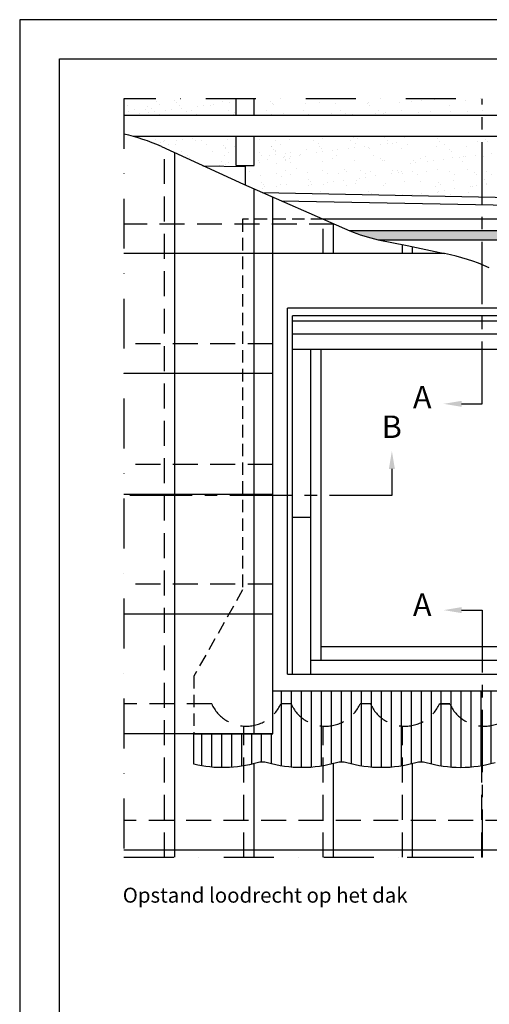
# Model space of a CAD drawing. Units: millimetres. Extents: x -1049 to 2078, y 20 to 1465.
# Drawn here: x 98 to 333, y 971 to 1465 of the extents above; entities that cross this region are included whole.
import ezdxf

# ---------------------------------------------------------------- set-up
doc = ezdxf.new("R2010")
doc.units = ezdxf.units.MM
doc.header["$LTSCALE"] = 50
doc.header["$MEASUREMENT"] = 0
for name, pattern in [('CENTER', [2, 1.25, -0.25, 0.25, -0.25]), ('DASHDOT', [1, 0.5, -0.25, 0, -0.25]), ('DASHED', [0.75, 0.5, -0.25]), ('HIDDEN', [0.375, 0.25, -0.125])]:
    doc.linetypes.add(name, pattern=pattern)
doc.layers.get('0').update_dxf_attribs({"linetype": 'CONTINUOUS'})
for name, color, linetype in [('RAMMER', 7, 'CONTINUOUS'), ('VELUX_FLASHING', 1, 'CONTINUOUS'), ('VELUX_HATCH', 250, 'CONTINUOUS'), ('VELUX_INFO', 7, 'CONTINUOUS'), ('VELUX_ROOFCONSTRUCTION', 7, 'CONTINUOUS'), ('VELUX_ROOFINGMATERIAL', 250, 'CONTINUOUS'), ('VELUX_ROOFWINDOW', 1, 'CONTINUOUS'), ('VELUX_TEXT_TRANSLATION', 7, 'CONTINUOUS'), ('VELUX_UNDERROOF', 250, 'DASHED')]:
    doc.layers.add(name, color=color, linetype=linetype)
doc.styles.add('Verdana', font='verdana.ttf')

# ---------------------------------------------------------------- blocks, each defined once
blk = doc.blocks.new('V22GGL_Sheer Plan')
at = {"layer": 'VELUX_ROOFWINDOW'}
for p, q in [((464.1726321679016, 1284.975786100513), (269.1726321679016, 1284.975786100513)), ((269.1726321679016, 1040.475786100513), (269.1726321679017, 1284.975786100513)), ((464.1726321679016, 1040.475786100513), (464.1726321679016, 1284.975786100513)), ((460.9226321679016, 1279.975786100513), (272.4226321679016, 1279.975786100513)), ((272.4226321679016, 1040.475786100513), (272.4226321679016, 1279.975786100513)), ((460.9226321679016, 1040.475786100513), (460.9226321679016, 1279.975786100513)), ((460.9226321679016, 1276.475786100513), (272.4226321679016, 1276.475786100513)), ((460.9226321679016, 1267.725786100513), (272.4226321679016, 1267.725786100513)), ((460.9226321679016, 1257.475786100513), (272.4226321679016, 1257.475786100513)), ((284.6726321679016, 1040.475786100513), (284.6726321679014, 1257.475786100513)), ((291.6726321679016, 1049.725786100513), (291.6726321679014, 1257.475786100513)), ((441.6726321679016, 1049.725786100513), (441.6726321679013, 1257.475786100513)), ((448.6726321679016, 1040.475786100513), (448.6726321679014, 1257.475786100513)), ((272.4226321679016, 1145.475786100513), (284.6726321679016, 1145.475786100513)), ((460.9226321679016, 1145.475786100513), (448.6726321679016, 1145.475786100513)), ((291.6726321679017, 1058.975786100513), (441.6726321679017, 1058.975786100513)), ((284.6726321679016, 1049.725786100513), (448.6726321679016, 1049.725786100513)), ((269.1726321679016, 1040.475786100513), (464.1726321679016, 1040.475786100513))]:
    blk.add_line(p, q, dxfattribs=at)

msp = doc.modelspace()

# ---------------------------------------------------------------- hatches: boundary and pattern name
at = {"layer": 'VELUX_FLASHING'}
h = msp.add_hatch(dxfattribs=at)
h.set_pattern_fill('ANSI31', color=256, scale=40, angle=45, style=0)
h.set_pattern_definition([(90, (-1, -5.700000000000045), (-5, 8.881784197001252e-16), [])])
edge = h.paths.add_edge_path()
edge.add_line((224.6026929846879, 1128.169339651774), (534.8794752523918, 1128.169339651773))
edge.add_line((534.8794752523918, 1128.169339651773), (534.8794752523918, 1106.684065975291))
edge.add_line((534.8794752523918, 1106.684065975291), (574.3243771245552, 1106.684065975291))
edge.add_line((574.3243771245552, 1106.684065975291), (574.3243771245554, 1092.190042364871))
edge.add_arc((571.8200208987679, 1083.244982192132), 9.289020486551316, 74.35930155653101, 106.050395729967)
edge.add_arc((551.945020898768, 1152.327955533204), 62.5961158814298, 253.94960427005418, 286.05039572993974, ccw=False)
edge.add_arc((532.0700208987693, 1083.244982192131), 9.289020486552358, 73.94960427008292, 106.0503957299688)
edge.add_arc((512.1950208987688, 1152.327955533207), 62.59611588143286, 253.94960427005338, 286.05039572993894, ccw=False)
edge.add_arc((492.3200208987686, 1083.244982192131), 9.289020486551655, 73.94960427008276, 106.0503957299683)
edge.add_arc((472.445020898769, 1152.327955533204), 62.5961158814305, 253.94960427005338, 286.050395729939, ccw=False)
edge.add_arc((452.5700208987693, 1083.244982192183), 9.2890204865021, 73.94960426999373, 106.0503957298797)
edge.add_arc((432.7065611622266, 1152.536631028617), 62.79350396360189, 253.9904592096513, 285.9876324778429, ccw=False)
edge.add_arc((412.8200208987697, 1083.251599810535), 9.289020486583386, 73.94960427014307, 106.0503957300291)
edge.add_arc((393.6840781838486, 1146.930790445434), 57.20401214697293, 253.18741836237058, 286.8354823694029, ccw=False)
edge.add_arc((374.5700208987691, 1083.24498219213), 9.289020486552607, 73.94960427008263, 106.0503957299681)
edge.add_arc((349.0097237956575, 1176.636714782152), 87.53820838662767, 276.9551588869474, 285.2274521136357, ccw=False)
edge.add_arc((358.4450208987727, 1152.32795553322), 62.59611588144706, 253.9496042700535, 271.06634605060265, ccw=False)
edge.add_arc((338.5700208987686, 1083.244982192131), 9.289020486551655, 73.94960427008276, 106.0503957299683)
edge.add_arc((318.695020898769, 1152.327955533204), 62.5961158814305, 253.94960427005338, 286.050395729939, ccw=False)
edge.add_arc((298.8200208987693, 1083.244982192183), 9.2890204865021, 73.94960426999373, 106.0503957298797)
edge.add_arc((278.9565611622266, 1152.536631028617), 62.79350396360189, 253.9904592096513, 285.9876324778429, ccw=False)
edge.add_arc((259.0700208987695, 1083.251599810567), 9.289020486552856, 73.94960427008745, 106.0503957299731)
edge.add_arc((239.1950208987684, 1152.334573151644), 62.59611588143326, 253.949604270053, 286.05039572993877, ccw=False)
edge.add_arc((219.3200208987676, 1083.251599810568), 9.289020486551436, 73.94960427008238, 106.0503957299684)
edge.add_arc((199.4499531218124, 1152.317429371345), 62.57827671028934, 256.7193237717428, 286.050395729943, ccw=False)
edge.add_line((185.0743771245372, 1091.412720762107), (185.0743771245552, 1106.684065975291))
edge.add_line((185.0743771245552, 1106.684065975291), (224.6099455786452, 1106.684065975291))
edge.add_line((224.6099455786452, 1106.684065975291), (224.6099455786452, 1128.169339651774))
at = {"layer": 'VELUX_HATCH'}
h = msp.add_hatch(dxfattribs=at)
h.set_pattern_fill('ANSI37', color=256, scale=50, angle=45, style=0)
h.set_pattern_definition([(90, (0, 0), (-6.25, 1.332267629550188e-15), []), (180, (0, 0), (-1.332267629550188e-15, -6.25), [])])
h.paths.add_polyline_path([(174.3244959461454, 226.2873781471693), (172.045844163763, 244.170529932046), (330.651051107654, 381.8084986496709), (339.82689402087, 371.2348072240565), (362.4847847957636, 390.8973938031376), (346.099306336987, 409.778966968809), (150.0000000000001, 239.6035059678348), (150, 205.1785382137968)])
edge = h.paths.add_edge_path()
edge.add_line((572.3734786497262, 636.0531389765893), (588.7589571085027, 617.1715658109179))
edge.add_line((588.7589571085027, 617.1715658109179), (566.1010663336092, 597.5089792318367))
edge.add_line((566.1010663336092, 597.5089792318367), (556.9252234203932, 608.0826706574512))
edge.add_line((556.9252234203932, 608.0826706574512), (398.3200164765021, 470.4447019398262))
edge.add_line((398.3200164765021, 470.4447019398262), (400.5986682588846, 452.5615501549496))
edge.add_line((400.5986682588846, 452.5615501549496), (362.8355187832453, 419.7906232906826))
edge.add_line((362.8355187832453, 419.7906232906826), (353.0042403820348, 431.1195656931213))
edge.add_line((353.0042403820348, 431.1195656931213), (277.4779374184568, 365.5776637280969))
edge.add_line((277.4779374184568, 365.5776637280969), (270.2683295914208, 373.8855465863426))
edge.add_line((270.2683295914208, 373.8855465863426), (572.3734809844846, 636.0531410026997))
edge.add_line((1240.807612189888, 1308.03641955584), (1257.193090648664, 1289.154846390168))
edge.add_line((1257.193090648664, 1289.154846390168), (1234.535199873771, 1269.492259811087))
edge.add_line((1234.535199873771, 1269.492259811087), (1225.359356960555, 1280.065951236702))
edge.add_line((1225.359356960555, 1280.065951236702), (1066.754150016664, 1142.427982519077))
edge.add_line((1066.754150016664, 1142.427982519077), (1069.032801799046, 1124.5448307342))
edge.add_line((1069.032801799046, 1124.5448307342), (1031.269652323407, 1091.773903869933))
edge.add_line((1031.269652323407, 1091.773903869933), (1021.438373922196, 1103.102846272372))
edge.add_line((1021.438373922196, 1103.102846272372), (945.9120709586182, 1037.560944307347))
edge.add_line((945.9120709586182, 1037.560944307347), (938.7024631315821, 1045.868827165593))
edge.add_line((938.7024631315821, 1045.868827165593), (1240.807614524646, 1308.03642158195))
h.paths.add_polyline_path([(1361.944457977908, 1425), (1345.177691034564, 1425), (1166.791174300319, 1269.93095352491), (1174.007808737747, 1261.62917359513), (1249.478628324157, 1327.234956446144), (1259.319490674906, 1315.91433368547), (1297.054899581664, 1348.71719972645), (1294.761117914243, 1366.598417172935)])
h = msp.add_hatch(dxfattribs=at)
h.set_pattern_fill('DOTS', color=1, scale=12, style=0)
h.set_pattern_definition([(0, (174.5882486816427, 356.2500000000005), (0.375, 0.75), [0, -0.75])])
edge = h.paths.add_edge_path()
edge.add_arc((298.5787709236265, 1445.642549043848), 93.74999999998047, 247.8219780999988, 256.8923692043423)
edge.add_line((263.1894955356347, 1358.828600351779), (541.7112724666049, 1358.82860035178))
edge.add_line((277.318050112146, 1354.335132857798), (540.4433309173874, 1354.335132857797))
edge.add_arc((541.7112724666049, 1355.07860035178), 3.75, 0, 90)
edge.add_line((545.4612724666049, 1355.07860035178), (545.4612724666049, 1256.301435866478))
edge.add_line((540.6308309173864, 1354.147632857797), (540.6308309173864, 1258.416692598029))
edge.add_line((545.4612724666049, 1256.301435866478), (540.6308309173864, 1258.416692598028))
at = {"layer": 'VELUX_UNDERROOF', "ltscale": 0.5}
h = msp.add_hatch(dxfattribs=at)
h.set_pattern_fill('AR-SAND', color=256, scale=6, style=0)
h.set_pattern_definition([(37.49999999999999, (320.6099455786452, -235.1370706414805), (-0.3779601486576489, 11.56094261407895), [0, -9.120000000000001, 0, -10.2, 0, -9.750000000000002]), (7.499999999999999, (320.6099455786452, -235.1370706414805), (10.61866023160636, 16.93287639137844), [0, -4.919999999999999, 0, -8.219999999999999, 0, -3.149999999999999]), (327.5, (313.2299455786451, -235.1370706414805), (18.68485117050897, 0.03395432122178699), [0, -3, 0, -10.8, 0, -14.1]), (317.5, (313.2299455786451, -235.1370706414805), (18.03675962743376, 5.266053389605495), [0, -1.5, 0, -7.08, 0, -8.100000000000001])])
h.paths.add_polyline_path([(471.2117172787248, 1376.493751221015), (471.2117172787248, 1406.121565975291), (377.4493771245552, 1406.121565975291), (377.4493771245552, 1391.635137233863), (372.9493771245552, 1391.635137233863), (372.9493771245552, 1379.906661742738)])
h.paths.add_polyline_path([(471.2117172787248, 1416.62156597529), (471.2117172787248, 1425), (377.4493771245552, 1425), (377.4493771245552, 1416.62156597529)])
h.paths.add_polyline_path([(368.4493771245552, 1416.62156597529), (368.4493771245552, 1425), (291.8199024353971, 1425), (291.8199024353971, 1416.62156597529)])
h.paths.add_polyline_path([(531.1993771245552, 1416.62156597529), (531.1993771245552, 1425), (471.2117172787248, 1425), (471.2117172787248, 1416.62156597529)])
h.paths.add_polyline_path([(471.2117172787248, 1406.121565975291), (471.2117172787248, 1376.493751221016), (535.6993771245552, 1374.253924523791), (535.6993771245552, 1386.175949049167), (531.1993771245552, 1386.175949049167), (531.1993771245552, 1406.121565975291)])
h.paths.add_polyline_path([(565.504381703332, 1384.335282611419), (564.9493771245552, 1367.469411898125), (556.8868771245552, 1367.734724285043), (556.8868771245552, 1356.62156597529), (616.8288518137142, 1356.62156597529), (616.8288518137142, 1406.121565975291), (540.1993771245552, 1406.121565975291), (540.1993771245552, 1386.175949049167), (535.6993771245552, 1386.175949049167), (535.6993771245552, 1385.282915050021)])
h.paths.add_polyline_path([(616.8288518137142, 1416.62156597529), (616.8288518137142, 1424.999999999999), (540.1993771245552, 1425), (540.1993771245552, 1416.62156597529)])
h.paths.add_polyline_path([(556.8868771245552, 1346.121565975291, 0.08577030654752273), (556.9978870259392, 1297.152737196814), (556.9978870259392, 1296.62156597529), (616.8288518137142, 1296.62156597529), (616.8288518137142, 1346.121565975291)])
h.paths.add_polyline_path([(556.9978870259392, 1286.121565975291, 0.0787729654186248), (554.5964155068023, 1252.301144668961), (585.9820294062592, 1238.557342907108, 0.01373839787120605), (590.7553737895996, 1236.62156597529), (616.8288518137142, 1236.62156597529), (616.8288518137142, 1286.121565975291)])
h.paths.add_polyline_path([(291.8199024353971, 1376.587051993537), (343.7262610253247, 1375.567044343626), (344.254381703332, 1391.615948112883), (372.9493771245552, 1390.935652268967), (372.9493771245552, 1391.635137233863), (368.4493771245552, 1391.635137233863), (368.4493771245552, 1406.121565975291), (291.8199024353971, 1406.121565975291)])

# ---------------------------------------------------------------- linework, layer by layer
at = {"layer": 'RAMMER'}
for p, q in [((117.7999943203772, 39.99999432036816), (117.7999943203777, 1444.999994320368)), ((117.7999943203777, 1444.999994320368), (2057.799994320378, 1444.999994320367))]:
    msp.add_line(p, q, dxfattribs=at)
at = {"layer": 'VELUX_FLASHING', "ltscale": 0.5}
msp.add_line((190.0174962034143, 1391.462540567689), (190.0174962034143, 1391.26361972068), dxfattribs=at)
at = {"layer": 'VELUX_FLASHING', "color": 1, "ltscale": 0.5}
msp.add_line((219.3191167890163, 1378.011759062052), (565.0727114753936, 1371.217383167746), dxfattribs=at)
at = {"layer": 'VELUX_FLASHING', "ltscale": 0.5}
for points in [[(189.5658228860102, 1391.471113948996), (210.690427746239, 1391.070139870067), (210.690427746239, 1381.784817697475)], [(228.8384245096659, 1373.84926044603), (564.9493771245552, 1367.469411898125), (565.504381703332, 1384.335282611419), (535.6993771245552, 1384.901022625848)], [(549.9493771245552, 1254.336088911566), (549.9493771245552, 1364.647632857797), (249.8818247899817, 1364.647632857797)]]:
    msp.add_lwpolyline(points, dxfattribs=at)
at = {"layer": 'VELUX_FLASHING', "linetype": 'HIDDEN', "ltscale": 0.5}
msp.add_lwpolyline([(249.8688670203283, 1364.628009014082), (209.4493771245552, 1364.628009014082), (209.4493771245552, 1178.794339651773), (185.0743771245552, 1135.669339651773), (185.0743771245552, 1106.684065975291)], dxfattribs=at)
at = {"layer": 'VELUX_FLASHING', "color": 1, "ltscale": 0.5}
for points in [[(545.4612724666049, 1256.301435866478), (545.4612724666049, 1355.07860035178, 0.414213562373095), (541.7112724666049, 1358.82860035178), (263.1894955356347, 1358.828600351779)], [(277.318050112146, 1354.335132857798), (540.4433309173874, 1354.335132857797, -0.414213562373095), (540.6308309173864, 1354.147632857797), (540.6308309173864, 1258.416692598029)]]:
    msp.add_lwpolyline(points, format="xyb", dxfattribs=at)
at = {"layer": 'VELUX_FLASHING'}
msp.add_lwpolyline([(336.0017669940194, 1092.171906269344, -0.1409893346872544), (301.3882748035106, 1092.171906269346, 0.1409893346872546), (296.2517669940476, 1092.171906269352, -0.1405282571632202), (261.6382748035103, 1092.178523887783, 0.1409893346872546), (256.5017669940192, 1092.17852388778, -0.1409893346872544), (221.8882748035088, 1092.178523887783, 0.1409893346872546), (216.7517669940185, 1092.178523887781, -0.1286842916555932), (185.0743771245372, 1091.412720762107), (185.0743771245552, 1106.684065975291), (224.6099455786452, 1106.684065975291), (224.6099455786452, 1128.169339651774)], format="xyb", dxfattribs=at)
msp.add_lwpolyline([(224.6026929846879, 1128.169339651774), (534.8794752523918, 1128.169339651773)], dxfattribs=at)
at = {"layer": 'VELUX_INFO', "linetype": 'CENTER', "ltscale": 0.5}
for p, q in [((329.3918148433268, 1272.099900118605), (329.3918148433268, 1424.999999999999)), ((319.1720153387769, 1272.099900118605), (329.3918148433268, 1272.099900118605)), ((284.240067562273, 1239.457492524442), (284.240067562273, 1226.127470423042)), ((284.240067562273, 1226.127470423042), (150, 1226.127470423042)), ((319.1720153387769, 1168.709280261669), (329.3918148433268, 1168.709280261669)), ((329.3918148433268, 1168.709280261669), (329.3918148433268, 1044.802630115766))]:
    msp.add_line(p, q, dxfattribs=at)
at = {"layer": 'VELUX_INFO', "color": 1, "linetype": 'DASHDOT'}
msp.add_line((291.8199024353971, 1044.802630115767), (568.915493812814, 1044.802630115766), dxfattribs=at)
at = {"layer": 'VELUX_INFO', "color": 7, "linetype": 'DASHDOT'}
msp.add_lwpolyline([(568.915493812814, 1044.802630115766), (616.8288518137142, 1092.715988116666), (616.8288518137142, 1424.999999999999), (150, 1425), (150, 1044.802630115767), (567.7517669940262, 1044.802630115766)], dxfattribs=at)
at = {"layer": 'VELUX_INFO', "ltscale": 0.5}
for points in [[(319.1720153387769, 1270.599900118605), (319.1720153387769, 1273.599900118605), (310.1720153387769, 1272.099900118605)], [(282.740067562273, 1239.457492524442), (285.740067562273, 1239.457492524442), (284.240067562273, 1248.457492524442)], [(319.1720153387769, 1170.209280261669), (319.1720153387769, 1167.209280261669), (310.1720153387769, 1168.709280261669)]]:
    msp.add_solid(points, dxfattribs=at)
at = {"layer": 'VELUX_ROOFCONSTRUCTION'}
for p, q in [((2078.146215389504, 1464.647673272506), (97.80173785779243, 1464.656368597697)), ((97.80173953567191, 1464.647673272507), (98.08050434260849, 19.99633114358903))]:
    msp.add_line(p, q, dxfattribs=at)
at = {"layer": 'VELUX_ROOFCONSTRUCTION', "ltscale": 0.5}
for p, q in [((206.1904277462381, 1416.621565975291), (206.1904277462381, 1425)), ((215.1904277462381, 1416.621565975291), (215.1904277462381, 1425)), ((616.8288518137142, 1416.62156597529), (150, 1416.621565975289)), ((616.8288518137142, 1406.121565975291), (154.879301571654, 1406.121565975291)), ((206.1904277462381, 1391.635137233863), (206.1904277462381, 1406.121565975292)), ((215.1904277462381, 1391.635137233863), (215.1904277462381, 1406.121565975292)), ((206.1904277462381, 1391.635137233863), (215.1904277462381, 1391.635137233863))]:
    msp.add_line(p, q, dxfattribs=at)
at = {"layer": 'VELUX_ROOFINGMATERIAL', "ltscale": 0.5}
for p, q in [((168.7660169612245, 1401.026337853512), (209.8705258740747, 1382.143335407828)), ((175.5053748298114, 1044.802630115767), (175.5053748298169, 1397.930343898572)), ((209.8705258740747, 1382.143335407828), (263.1894955356329, 1358.82860035178)), ((215.2553748298124, 1106.684065975291), (215.255374829816, 1379.785302941032)), ((224.6099455786452, 1106.684065975291), (224.5191265613221, 1375.728693827803)), ((255.0053748298124, 1347.39153253957), (255.0053748298124, 1362.378725463092)), ((277.3180501121496, 1354.335132857797), (291.8199024353971, 1351.446476512019)), ((310.6530884850717, 1347.391532539572), (150, 1347.391532539566)), ((291.8199024353971, 1351.446476512019), (310.6530884850717, 1347.391532539572)), ((294.6382748035103, 1347.391532539571), (294.6382748035103, 1350.839657144545)), ((224.5191265613221, 1287.246565037446), (150, 1287.246565037446)), ((224.5191265613221, 1226.684065975292), (150, 1226.684065975292)), ((224.5191265613221, 1166.684065975292), (150, 1166.684065975292)), ((224.6099455786452, 1106.684065975291), (150, 1106.684065975291)), ((215.2553748298114, 1044.802630115767), (215.2553748298124, 1091.768033332558)), ((255.0053748298124, 1044.802630115767), (255.0053748298124, 1091.768027666393)), ((294.6382748035103, 1048.368157963077), (294.6382748035103, 1091.732782488416)), ((294.6382748035103, 1044.802630115767), (294.6382748035103, 1091.732782488416)), ((572.4810216601236, 1048.368157963076), (150, 1048.368157963076))]:
    msp.add_line(p, q, dxfattribs=at)
at = {"layer": 'VELUX_ROOFINGMATERIAL', "color": 7, "linetype": 'DASHED', "ltscale": 0.5}
for p, q in [((170.3688670203264, 1044.802630115767), (170.3688670203264, 1400.290004483121)), ((255.3837879554285, 1362.213017855804), (150, 1362.213017855804)), ((224.5191265613221, 1302.213017855804), (150, 1302.213017855804)), ((224.5191265613221, 1241.65051879365), (150, 1241.65051879365)), ((224.5191265613221, 1181.65051879365), (150, 1181.65051879365)), ((210.1188670203264, 1044.802630115767), (210.1188670203264, 1110.572010134231)), ((249.8688670203273, 1044.802630115767), (249.8688670203273, 1110.57201013423)), ((289.6188670203273, 1044.802630115767), (289.6188670203273, 1110.57201013423)), ((329.2517669940253, 1044.802630115767), (329.2517669940253, 1110.579623322862)), ((587.447474478482, 1063.334610781435), (150, 1063.334610781435))]:
    msp.add_line(p, q, dxfattribs=at)
at = {"layer": 'VELUX_ROOFINGMATERIAL', "color": 1, "linetype": 'DASHED', "ltscale": 0.5}
for p, q in [((249.8688670203283, 1347.39153253957), (249.8688670203283, 1364.628009014082)), ((289.6188670203273, 1347.391532539571), (289.6188670203273, 1351.875335678644))]:
    msp.add_line(p, q, dxfattribs=at)
at = {"layer": 'VELUX_ROOFINGMATERIAL', "color": 7, "linetype": 'DASHED', "ltscale": 0.5}
msp.add_lwpolyline([(616.8288518137142, 1121.65051879365), (550.7199024353977, 1121.650518793647), (545.5833946259122, 1121.650518793643, -0.6422285792626548), (510.9699024353968, 1121.650518793649), (506.8517669940256, 1121.650518793649, -0.6422285792627114), (472.2382748035097, 1121.650518793648), (467.1017669940256, 1121.650518793649, -0.6422285792627114), (432.4882748035097, 1121.650518793649), (427.3517669940256, 1121.650518793648, -0.6422285792627114), (392.7382748035097, 1121.650518793649), (387.6017669940256, 1121.650518793649, -0.6422285792627406), (352.9882748035088, 1121.650518793651), (352.9882748035088, 1121.650518793651), (347.8517669940247, 1121.650518793652, -0.6422285792627114), (313.2382748035088, 1121.650518793651), (308.1017669940247, 1121.650518793652, -0.6422285792627114), (273.4882748035088, 1121.650518793652), (268.3517669940247, 1121.650518793651, -0.6422285792627114), (233.7382748035097, 1121.650518793652), (228.6017669940247, 1121.650518793652, -0.6422285792627406), (193.9882748035079, 1121.650518793654), (150, 1121.650518793653)], format="xyb", dxfattribs=at)
at = {"layer": 'VELUX_ROOFINGMATERIAL', "color": 1, "linetype": 'HIDDEN', "ltscale": 0.5}
msp.add_lwpolyline([(308.1017669940238, 1121.65051879365), (313.2382748035097, 1121.65051879365)], dxfattribs=at)
at = {"layer": 'VELUX_ROOFINGMATERIAL', "ltscale": 0.5}
for centre, radius, start, end in [((129.6302582320159, 1315.835640657814), 93.75, 65.32642054433732, 77.4508373224781), ((298.5787709236265, 1445.642549043848), 93.74999999998047, 247.8219780999965, 256.8923692043423), ((292.8424565355544, 1252.42683954134), 96.62045087190171, 65.41951765948706, 79.3775750528794)]:
    msp.add_arc(centre, radius, start, end, dxfattribs=at)
at = {"layer": 'VELUX_UNDERROOF', "ltscale": 0.5}
for p, q in [((151.5724670967174, 1421.643255761753), (151.5724670967174, 1421.643255761753)), ((166.1817484761232, 1423.829824664051), (166.1817484761232, 1423.829824664051)), ((167.7778263841847, 1422.227103656398), (167.7778263841847, 1422.227103656398)), ((175.1479192815341, 1424.246637692537), (175.1479192815341, 1424.246637692537)), ((176.2538352867496, 1423.233252381114), (176.2538352867496, 1423.233252381114)), ((177.8499131948111, 1421.630531373461), (177.8499131948111, 1421.630531373461)), ((189.9740233875718, 1421.617465191172), (189.9740233875718, 1421.617465191172)), ((193.5554598778954, 1421.83085956783), (193.5554598778954, 1421.83085956783)), ((194.851932105531, 1422.259654056895), (194.851932105531, 1422.259654056895)), ((199.5105184587992, 1423.7161271008), (199.5105184587992, 1423.7161271008)), ((203.0016088660241, 1423.332579356944), (203.0016088660241, 1423.332579356944)), ((206.1246601793509, 1423.743736862437), (206.1246601793509, 1423.743736862437)), ((223.5192245143944, 1423.509899808719), (223.5192245143944, 1423.509899808719)), ((224.6251405196099, 1422.496514497295), (224.6251405196099, 1422.496514497295)), ((225.1093568453161, 1422.341093013791), (225.1093568453161, 1422.341093013791)), ((240.8149035284014, 1422.541421208161), (240.8149035284014, 1422.541421208161)), ((247.8818236916595, 1422.979389216982), (247.8818236916595, 1422.979389216982)), ((256.163441208354, 1422.467806759476), (256.163441208354, 1422.467806759476)), ((271.8905297472547, 1422.773161924901), (271.8905297472547, 1422.773161924901)), ((272.3688004958221, 1423.051654654121), (272.3688004958221, 1423.051654654121)), ((272.9964457524702, 1421.759776613477), (272.9964457524702, 1421.759776613477)), ((288.0743471789065, 1423.251982848491), (288.0743471789065, 1423.251982848491)), ((152.4785717113464, 1418.603682997302), (152.4785717113464, 1418.603682997302)), ((155.1385354252843, 1419.457239198686), (155.1385354252843, 1419.457239198686)), ((157.6687097627228, 1417.845340373645), (157.6687097627228, 1417.845340373645)), ((160.6282484718386, 1419.676608297351), (160.6282484718386, 1419.676608297351)), ((161.6445539073438, 1421.046683478816), (161.6445539073438, 1421.046683478816)), ((162.5506585219728, 1418.007110714365), (162.5506585219728, 1418.007110714365)), ((163.7512997851663, 1420.087765802845), (163.7512997851663, 1420.087765802845)), ((165.2106222359098, 1418.860666915749), (165.2106222359098, 1418.860666915749)), ((167.7407965733491, 1417.248768090708), (167.7407965733491, 1417.248768090708)), ((170.7003352824649, 1419.080036014414), (170.7003352824649, 1419.080036014414)), ((173.8233865957927, 1419.491193519907), (173.8233865957927, 1419.491193519907)), ((178.7012953137519, 1420.13338238563), (178.7012953137519, 1420.13338238563)), ((181.4737588313646, 1418.450073711195), (181.4737588313646, 1418.450073711195)), ((183.8954734064191, 1418.89462123697), (183.8954734064191, 1418.89462123697)), ((186.4256477438576, 1417.28272241193), (186.4256477438576, 1417.28272241193)), ((186.850972074245, 1421.206307685679), (186.850972074245, 1421.206307685679)), ((202.5803245769275, 1418.928575558192), (202.5803245769275, 1418.928575558192)), ((205.1104989143669, 1417.316676733152), (205.1104989143669, 1417.316676733152)), ((205.4824648869608, 1418.243846419113), (205.4824648869608, 1418.243846419113)), ((221.2651757474368, 1418.962529879414), (221.2651757474368, 1418.962529879414)), ((223.7953500848762, 1417.350631054373), (223.7953500848762, 1417.350631054373)), ((229.8450640642259, 1417.713335827376), (229.8450640642259, 1417.713335827376)), ((239.9500269179462, 1418.996484200635), (239.9500269179462, 1418.996484200635)), ((242.4802012553846, 1417.384585375595), (242.4802012553846, 1417.384585375595)), ((248.9280587448984, 1416.915902526917), (248.9280587448984, 1416.915902526917)), ((253.8537701198211, 1417.507108535295), (253.8537701198211, 1417.507108535295)), ((258.6348780884546, 1419.030438521857), (258.6348780884546, 1419.030438521857)), ((261.1650524258939, 1417.418539696817), (261.1650524258939, 1417.418539696817)), ((264.6336054279827, 1417.116230721286), (264.6336054279827, 1417.116230721286)), ((273.136132593314, 1417.031061321888), (273.136132593314, 1417.031061321888)), ((276.2591839066417, 1417.442218827381), (276.2591839066417, 1417.442218827381)), ((277.3197292589639, 1419.064392843079), (277.3197292589639, 1419.064392843079)), ((278.2163692970862, 1416.976597943558), (278.2163692970862, 1416.976597943558)), ((279.8499035964023, 1417.452494018039), (279.8499035964023, 1417.452494018039)), ((279.9821431079354, 1417.042616272602), (279.9821431079354, 1417.042616272602)), ((281.1370926246009, 1418.084407693104), (281.1370926246009, 1418.084407693104)), ((289.286769385094, 1419.157332993153), (289.286769385094, 1419.157332993153)), ((160.4205914650029, 1404.730737109484), (160.4205914650029, 1404.730737109484)), ((165.5821913543778, 1404.644861981477), (165.5821913543778, 1404.644861981477)), ((168.0826350821453, 1403.200505994251), (168.0826350821453, 1403.200505994251)), ((170.0563924035814, 1403.83605352165), (170.0563924035814, 1403.83605352165)), ((170.4926782756293, 1404.134164826547), (170.4926782756293, 1404.134164826547)), ((172.5865667410199, 1402.22415469661), (172.5865667410199, 1402.22415469661)), ((175.7347851819241, 1401.91517565856), (175.7347851819241, 1401.91517565856)), ((176.2323118426384, 1404.2734312943), (176.2323118426384, 1404.2734312943)), ((179.3553631559662, 1404.684588799793), (179.3553631559662, 1404.684588799793)), ((184.2332718739253, 1405.326777665516), (184.2332718739253, 1405.326777665516)), ((185.8412159555828, 1404.060550377862), (185.8412159555828, 1404.060550377862)), ((188.7412435740898, 1403.870007842872), (188.7412435740898, 1403.870007842872)), ((191.2714179115283, 1402.258109017832), (191.2714179115283, 1402.258109017832)), ((199.7434912375202, 1401.708948366479), (199.7434912375202, 1401.708948366479)), ((202.04657524305, 1404.644398272507), (202.04657524305, 1404.644398272507)), ((217.7521219261344, 1404.844726466877), (217.7521219261344, 1404.844726466877)), ((218.8861668701693, 1405.961616444661), (218.8861668701693, 1405.961616444661)), ((226.1109459151075, 1403.937916485316), (226.1109459151075, 1403.937916485316)), ((228.641120252546, 1402.326017660275), (228.641120252546, 1402.326017660275)), ((233.1006596060879, 1404.771112018193), (233.1006596060879, 1404.771112018193)), ((244.7957970856169, 1403.971870806537), (244.7957970856169, 1403.971870806537)), ((247.3259714230553, 1402.359971981497), (247.3259714230553, 1402.359971981497)), ((249.306018893556, 1405.354959912838), (249.306018893556, 1405.354959912838)), ((263.4806482561253, 1404.005825127759), (263.4806482561253, 1404.005825127759)), ((265.0115655766404, 1405.555288107207), (265.0115655766404, 1405.555288107207)), ((266.0108225935646, 1402.393926302718), (266.0108225935646, 1402.393926302718)), ((267.2574721030296, 1405.224878560842), (267.2574721030296, 1405.224878560842)), ((278.6681091534874, 1402.224456601775), (278.6681091534874, 1402.224456601775)), ((280.360103256593, 1405.481673658523), (280.360103256593, 1405.481673658523)), ((281.7911604668152, 1402.635614107268), (281.7911604668152, 1402.635614107268)), ((282.1654994266346, 1404.039779448981), (282.1654994266346, 1404.039779448981)), ((284.695673764073, 1402.42788062394), (284.695673764073, 1402.42788062394)), ((286.6690691847743, 1403.27780297299), (286.6690691847743, 1403.27780297299)), ((290.5141552750783, 1405.707753280529), (290.5141552750783, 1405.707753280529)), ((178.6058334921263, 1398.508646145303), (178.6058334921263, 1398.508646145303)), ((194.3113801752106, 1398.708974339673), (194.3113801752106, 1398.708974339673)), ((200.7077604527867, 1399.889445533857), (200.7077604527867, 1399.889445533857)), ((200.8494072427357, 1400.695563055055), (200.8494072427357, 1400.695563055055)), ((202.4669471806346, 1397.930215544748), (202.4669471806346, 1397.930215544748)), ((205.2427902905483, 1401.03702541939), (205.2427902905483, 1401.03702541939)), ((218.172493863719, 1398.130543739118), (218.172493863719, 1398.130543739118)), ((223.9276414610576, 1401.070979740612), (223.9276414610576, 1401.070979740612)), ((224.1060904147844, 1401.178437774742), (224.1060904147844, 1401.178437774742)), ((224.7164665083828, 1399.683218241775), (224.7164665083828, 1399.683218241775)), ((225.8223825135983, 1398.669832930352), (225.8223825135983, 1398.669832930352)), ((225.8652771426323, 1399.219207785633), (225.8652771426323, 1399.219207785633)), ((226.0915569212584, 1397.094078523854), (226.0915569212584, 1397.094078523854)), ((230.9694656392176, 1397.736267389576), (230.9694656392176, 1397.736267389576)), ((233.5210315436716, 1398.056929290433), (233.5210315436716, 1398.056929290433)), ((238.2171588094361, 1396.898987959196), (238.2171588094361, 1396.898987959196)), ((241.5708238257166, 1399.419535980003), (241.5708238257166, 1399.419535980003)), ((246.3668355699292, 1397.971913259245), (246.3668355699292, 1397.971913259245)), ((248.1147964703805, 1400.97221048266), (248.1147964703805, 1400.97221048266)), ((249.220712475596, 1399.958825171237), (249.220712475596, 1399.958825171237)), ((249.4898868832561, 1398.383070764738), (249.4898868832561, 1398.383070764738)), ((254.3677956012152, 1399.025259630461), (254.3677956012152, 1399.025259630461)), ((256.9193615056693, 1399.345921531318), (256.9193615056693, 1399.345921531318)), ((262.5174723617083, 1400.09818493051), (262.5174723617083, 1400.09818493051)), ((265.6405236750361, 1400.509342436003), (265.6405236750361, 1400.509342436003)), ((270.5184323929952, 1401.151531301726), (270.5184323929952, 1401.151531301726)), ((272.4773956476447, 1400.441699890924), (272.4773956476447, 1400.441699890924)), ((273.1247207931374, 1399.929769425963), (273.1247207931374, 1399.929769425963)), ((288.8302674762217, 1400.130097620333), (288.8302674762217, 1400.130097620333)), ((181.6951943557988, 1396.421318926464), (181.6951943557988, 1396.421318926464)), ((181.7067316100865, 1396.442894976873), (181.7067316100865, 1396.442894976873)), ((182.8126476153011, 1395.42950966545), (182.8126476153011, 1395.42950966545)), ((198.6681920556584, 1393.483724047047), (198.6681920556584, 1393.483724047047)), ((200.3800455263072, 1396.455273247686), (200.3800455263072, 1396.455273247686)), ((201.0379765079178, 1392.004255750944), (201.0379765079178, 1392.004255750944)), ((202.4245353917076, 1393.083455658429), (202.4245353917076, 1393.083455658429)), ((205.915885225877, 1392.646444616667), (205.915885225877, 1392.646444616667)), ((206.0693307873507, 1395.912384385136), (206.0693307873507, 1395.912384385136)), ((217.188613299697, 1394.130527422209), (217.188613299697, 1394.130527422209)), ((218.130082074792, 1393.283783852798), (218.130082074792, 1393.283783852798)), ((219.0648966968165, 1396.489227568908), (219.0648966968165, 1396.489227568908)), ((222.0665220176561, 1394.772716287932), (222.0665220176561, 1394.772716287932)), ((222.9685056079315, 1396.68292101836), (222.9685056079315, 1396.68292101836)), ((226.285649080216, 1392.505025057874), (226.285649080216, 1392.505025057874)), ((230.0780368429469, 1395.706157093055), (230.0780368429469, 1395.706157093055)), ((230.2161987781492, 1395.84564158798), (230.2161987781492, 1395.84564158798)), ((231.0423060582134, 1393.886654260433), (231.0423060582134, 1393.886654260433)), ((231.1839528481623, 1394.692771781632), (231.1839528481623, 1394.692771781632)), ((233.0362690758366, 1395.268143970466), (233.0362690758366, 1395.268143970466)), ((233.339250091477, 1396.256799093474), (233.339250091477, 1396.256799093474)), ((233.4786197547455, 1393.210169404114), (233.4786197547455, 1393.210169404114)), ((237.7497478673258, 1396.52318189013), (237.7497478673258, 1396.52318189013)), ((249.6839790422137, 1393.794017298759), (249.6839790422137, 1393.794017298759)), ((254.4406360202111, 1395.175646501318), (254.4406360202111, 1395.175646501318)), ((256.4345990378342, 1396.557136211351), (256.4345990378342, 1396.557136211351)), ((265.389525725298, 1393.994345493128), (265.389525725298, 1393.994345493128)), ((275.1194502083436, 1396.591090532573), (275.1194502083436, 1396.591090532573)), ((278.4493420758072, 1394.969419209237), (278.4493420758072, 1394.969419209237)), ((279.5552580810217, 1393.956033897813), (279.5552580810217, 1393.956033897813)), ((280.7380634052506, 1393.920731044444), (280.7380634052506, 1393.920731044444)), ((197.914925194591, 1391.593098245451), (197.914925194591, 1391.593098245451)), ((213.0055464307798, 1388.620600870828), (213.0055464307798, 1388.620600870828)), ((226.243237291289, 1387.658265171554), (226.243237291289, 1387.658265171554)), ((226.243237291289, 1387.658265171554), (226.243237291289, 1387.658265171554)), ((230.9567160827783, 1388.913303091217), (230.9567160827783, 1388.913303091217)), ((233.4868904202167, 1387.301404266177), (233.4868904202167, 1387.301404266177)), ((236.4038763927774, 1389.909593111713), (236.4038763927774, 1389.909593111713)), ((241.9487839743742, 1387.858593365924), (241.9487839743742, 1387.858593365924)), ((249.6415672532867, 1388.947257412439), (249.6415672532867, 1388.947257412439)), ((252.171741590726, 1387.335358587399), (252.171741590726, 1387.335358587399)), ((257.2973216543269, 1387.784978917239), (257.2973216543269, 1387.784978917239)), ((260.4125824483735, 1389.703365819631), (260.4125824483735, 1389.703365819631)), ((261.5184984535881, 1388.689980508208), (261.5184984535881, 1388.689980508208)), ((268.326418423796, 1388.981211733661), (268.326418423796, 1388.981211733661)), ((270.8565927612353, 1387.369312908621), (270.8565927612353, 1387.369312908621)), ((273.502680941795, 1388.368826811884), (273.502680941795, 1388.368826811884)), ((284.20008571366, 1387.417851881661), (284.20008571366, 1387.417851881661)), ((284.7751816256377, 1389.172855227895), (284.7751816256377, 1389.172855227895)), ((287.0112695943053, 1389.015166054883), (287.0112695943053, 1389.015166054883)), ((287.3231370269878, 1387.829009387154), (287.3231370269878, 1387.829009387154)), ((289.2082276248793, 1388.569155006254), (289.2082276248793, 1388.569155006254)), ((289.5414439317437, 1387.403267229842), (289.5414439317437, 1387.403267229842)), ((218.5504540123766, 1386.569601125039), (218.5504540123766, 1386.569601125039)), ((218.9774928589422, 1383.148320189141), (218.9774928589422, 1383.148320189141)), ((220.0834088641568, 1382.134934877717), (220.0834088641568, 1382.134934877717)), ((228.7734116287284, 1386.046366346514), (228.7734116287284, 1386.046366346514)), ((231.6235334814319, 1382.28747380374), (231.6235334814319, 1382.28747380374)), ((242.3758228209399, 1384.437312430026), (242.3758228209399, 1384.437312430026)), ((243.4817388261545, 1383.423927118602), (243.4817388261545, 1383.423927118602)), ((243.7491353696087, 1382.092383239083), (243.7491353696087, 1382.092383239083)), ((250.0619391908713, 1382.23307468468), (250.0619391908713, 1382.23307468468)), ((251.8988121301018, 1383.165308539132), (251.8988121301018, 1383.165308539132)), ((255.0218634434295, 1383.576466044625), (255.0218634434295, 1383.576466044625)), ((259.8997721613887, 1384.218654910347), (259.8997721613887, 1384.218654910347)), ((265.7674858739556, 1382.433402879049), (265.7674858739556, 1382.433402879049)), ((266.7384219982041, 1383.906801838289), (266.7384219982041, 1383.906801838289)), ((268.0494489218809, 1385.291580210396), (268.0494489218809, 1385.291580210396)), ((271.1725002352086, 1385.702737715889), (271.1725002352086, 1385.702737715889)), ((276.0504089531678, 1386.344926581612), (276.0504089531678, 1386.344926581612)), ((281.1160235539091, 1382.359788430365), (281.1160235539091, 1382.359788430365)), ((290.7471280538002, 1383.700574546208), (290.7471280538002, 1383.700574546208)), ((219.1971880729989, 1380.209576255146), (219.1971880729989, 1380.209576255146)), ((220.350805407611, 1380.803390998198), (220.350805407611, 1380.803390998198)), ((226.6636092288736, 1380.944082443795), (226.6636092288736, 1380.944082443795)), ((228.5004821681041, 1381.876316298247), (228.5004821681041, 1381.876316298247)), ((242.5955180349965, 1381.498568496031), (242.5955180349965, 1381.498568496031)), ((248.7016623707705, 1378.640748448684), (248.7016623707705, 1378.640748448684)), ((261.2803692055049, 1381.532522817253), (261.2803692055049, 1381.532522817253)), ((272.7103684263666, 1378.434521156602), (272.7103684263666, 1378.434521156602)), ((273.8162844315812, 1377.421135845178), (273.8162844315812, 1377.421135845178)), ((279.9652203760143, 1381.566477138475), (279.9652203760143, 1381.566477138475)), ((289.5861877735369, 1377.008212392175), (289.5861877735369, 1377.008212392175)), ((279.0362079761971, 1372.63795717526), (279.0362079761971, 1372.63795717526)), ((289.7320622738334, 1372.611247161547), (289.7320622738334, 1372.611247161547)), ((258.053241951643, 1364.663093689081), (258.053241951643, 1364.663093689081))]:
    msp.add_line(p, q, dxfattribs=at)

# ---------------------------------------------------------------- block references
at = {"xscale": 0.75, "yscale": 0.75, "zscale": 0.75}
msp.add_blockref('V22GGL_Sheer Plan', (30.0699024353962, 356.2499999999997), dxfattribs=at)

# ---------------------------------------------------------------- texts
at = {"layer": 'VELUX_INFO', "style": 'Verdana'}
for s, p in [('A', (294.7743910438594, 1269.862268680394)), ('B', (279.1321373792653, 1255.008043303866)), ('A', (294.7743910438594, 1165.794065562287))]:
    msp.add_text(s, height=11.25, dxfattribs=at).set_placement(p)
at = {"layer": 'VELUX_TEXT_TRANSLATION', "style": 'Verdana'}
msp.add_text('Opstand loodrecht op het dak', height=7.5, dxfattribs=at).set_placement((149.4, 1022.070069042541))

doc.saveas('drawing.dxf')
